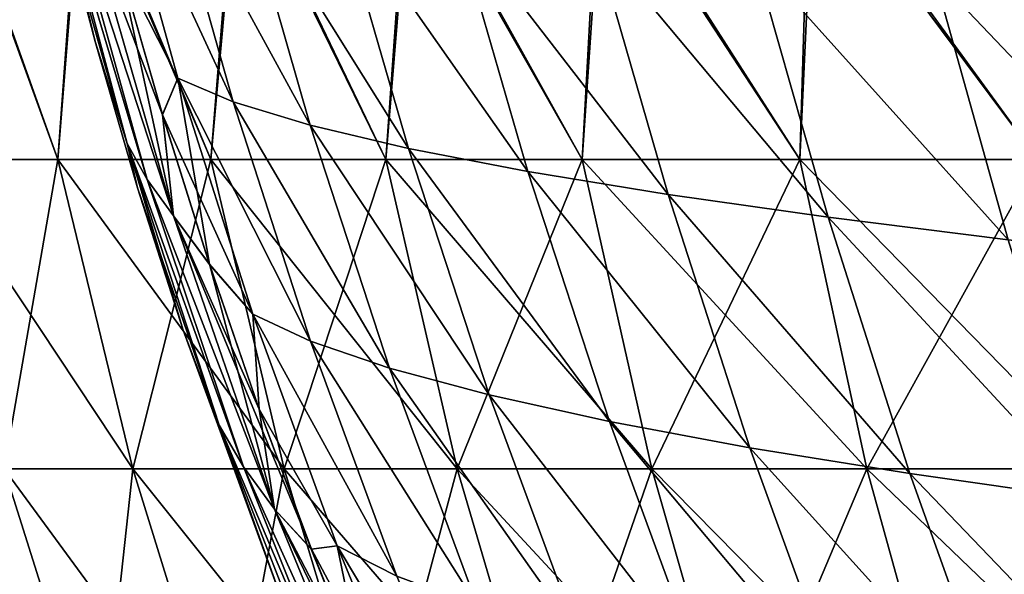
# Model space of a CAD drawing. Units: millimetres. Extents: x 0 to 380, y 0 to 162.
# Drawn here: x 28 to 51, y 110 to 123 of the extents above; entities that cross this region are included whole.
import ezdxf

# ---------------------------------------------------------------- set-up
doc = ezdxf.new("R2010")
doc.units = ezdxf.units.MM
doc.header["$LTSCALE"] = 65.185185
for name, color, linetype in [('43', 7, 'CONTINUOUS'), ('47', 7, 'CONTINUOUS'), ('48', 7, 'CONTINUOUS'), ('49', 7, 'CONTINUOUS'), ('70', 7, 'CONTINUOUS'), ('71', 7, 'CONTINUOUS')]:
    doc.layers.add(name, color=color, linetype=linetype)

msp = doc.modelspace()

# ---------------------------------------------------------------- linework, layer by layer
at = {"layer": '43', "linetype": 'Continuous'}
for points in [[(30.477, 127.308, -301.019), (30.637, 124.478, -291.657), (32.01, 121.767, -300.143), (30.477, 127.308, -301.019)], [(30.477, 127.308, -301.019), (32.01, 121.767, -300.143), (33.29, 121.223, -309.163), (30.477, 127.308, -301.019)], [(31.7, 126.849, -310.168), (30.477, 127.308, -301.019), (33.29, 121.223, -309.163), (31.7, 126.849, -310.168)], [(31.7, 126.849, -310.168), (33.29, 121.223, -309.163), (35.071, 120.681, -318.143), (31.7, 126.849, -310.168)], [(33.435, 126.39, -319.274), (31.7, 126.849, -310.168), (35.071, 120.681, -318.143), (33.435, 126.39, -319.274)], [(33.435, 126.39, -319.274), (35.071, 120.681, -318.143), (37.348, 120.141, -327.054), (33.435, 126.39, -319.274)], [(35.677, 125.933, -328.309), (33.435, 126.39, -319.274), (37.348, 120.141, -327.054), (35.677, 125.933, -328.309)], [(35.677, 125.933, -328.309), (37.348, 120.141, -327.054), (40.112, 119.605, -335.865), (35.677, 125.933, -328.309)], [(38.417, 125.477, -337.241), (35.677, 125.933, -328.309), (40.112, 119.605, -335.865), (38.417, 125.477, -337.241)], [(38.417, 125.477, -337.241), (40.112, 119.605, -335.865), (43.354, 119.073, -344.545), (38.417, 125.477, -337.241)], [(41.645, 125.026, -346.038), (38.417, 125.477, -337.241), (43.354, 119.073, -344.545), (41.645, 125.026, -346.038)], [(41.645, 125.026, -346.038), (43.354, 119.073, -344.545), (47.062, 118.548, -353.061), (41.645, 125.026, -346.038)], [(45.349, 124.578, -354.667), (41.645, 125.026, -346.038), (47.062, 118.548, -353.061), (45.349, 124.578, -354.667)], [(30.637, 124.478, -291.657), (31.654, 120.925, -291.145), (32.01, 121.767, -300.143), (30.637, 124.478, -291.657)], [(45.349, 124.578, -354.667), (47.062, 118.548, -353.061), (51.224, 118.029, -361.384), (45.349, 124.578, -354.667)], [(49.518, 124.136, -363.098), (45.349, 124.578, -354.667), (51.224, 118.029, -361.384), (49.518, 124.136, -363.098)], [(49.518, 124.136, -363.098), (51.224, 118.029, -361.384), (55.824, 117.52, -369.485), (49.518, 124.136, -363.098)], [(54.136, 123.7, -371.303), (49.518, 124.136, -363.098), (55.824, 117.52, -369.485), (54.136, 123.7, -371.303)], [(31.654, 120.925, -291.145), (32.743, 117.462, -290.607), (32.01, 121.767, -300.143), (31.654, 120.925, -291.145)], [(32.01, 121.767, -300.143), (32.743, 117.462, -290.607), (33.749, 116.304, -299.169), (32.01, 121.767, -300.143)], [(32.01, 121.767, -300.143), (33.749, 116.304, -299.169), (35.083, 115.68, -308.042), (32.01, 121.767, -300.143)], [(33.29, 121.223, -309.163), (32.01, 121.767, -300.143), (35.083, 115.68, -308.042), (33.29, 121.223, -309.163)], [(33.29, 121.223, -309.163), (35.083, 115.68, -308.042), (36.906, 115.058, -316.878), (33.29, 121.223, -309.163)], [(35.071, 120.681, -318.143), (33.29, 121.223, -309.163), (36.906, 115.058, -316.878), (35.071, 120.681, -318.143)], [(35.071, 120.681, -318.143), (36.906, 115.058, -316.878), (39.214, 114.439, -325.647), (35.071, 120.681, -318.143)], [(37.348, 120.141, -327.054), (35.071, 120.681, -318.143), (39.214, 114.439, -325.647), (37.348, 120.141, -327.054)], [(37.348, 120.141, -327.054), (39.214, 114.439, -325.647), (41.998, 113.825, -334.319), (37.348, 120.141, -327.054)], [(40.112, 119.605, -335.865), (37.348, 120.141, -327.054), (41.998, 113.825, -334.319), (40.112, 119.605, -335.865)], [(40.112, 119.605, -335.865), (41.998, 113.825, -334.319), (45.248, 113.217, -342.863), (40.112, 119.605, -335.865)], [(43.354, 119.073, -344.545), (40.112, 119.605, -335.865), (45.248, 113.217, -342.863), (43.354, 119.073, -344.545)], [(43.354, 119.073, -344.545), (45.248, 113.217, -342.863), (48.953, 112.616, -351.248), (43.354, 119.073, -344.545)], [(47.062, 118.548, -353.061), (43.354, 119.073, -344.545), (48.953, 112.616, -351.248), (47.062, 118.548, -353.061)], [(47.062, 118.548, -353.061), (48.953, 112.616, -351.248), (53.1, 112.025, -359.443), (47.062, 118.548, -353.061)], [(51.224, 118.029, -361.384), (47.062, 118.548, -353.061), (53.1, 112.025, -359.443), (51.224, 118.029, -361.384)], [(32.743, 117.462, -290.607), (33.893, 114.108, -290.047), (33.749, 116.304, -299.169), (32.743, 117.462, -290.607)], [(33.749, 116.304, -299.169), (33.893, 114.108, -290.047), (35.696, 110.942, -298.097), (33.749, 116.304, -299.169)], [(33.749, 116.304, -299.169), (35.696, 110.942, -298.097), (37.082, 110.243, -306.806), (33.749, 116.304, -299.169)], [(35.083, 115.68, -308.042), (33.749, 116.304, -299.169), (37.082, 110.243, -306.806), (35.083, 115.68, -308.042)], [(35.083, 115.68, -308.042), (37.082, 110.243, -306.806), (38.945, 109.546, -315.478), (35.083, 115.68, -308.042)], [(36.906, 115.058, -316.878), (35.083, 115.68, -308.042), (38.945, 109.546, -315.478), (36.906, 115.058, -316.878)], [(36.906, 115.058, -316.878), (38.945, 109.546, -315.478), (41.28, 108.853, -324.086), (36.906, 115.058, -316.878)], [(39.214, 114.439, -325.647), (36.906, 115.058, -316.878), (41.28, 108.853, -324.086), (39.214, 114.439, -325.647)], [(39.214, 114.439, -325.647), (41.28, 108.853, -324.086), (44.078, 108.166, -332.6), (39.214, 114.439, -325.647)], [(41.998, 113.825, -334.319), (39.214, 114.439, -325.647), (44.078, 108.166, -332.6), (41.998, 113.825, -334.319)], [(33.893, 114.108, -290.047), (35.099, 110.869, -289.469), (35.696, 110.942, -298.097), (33.893, 114.108, -290.047)], [(41.998, 113.825, -334.319), (44.078, 108.166, -332.6), (47.33, 107.486, -340.989), (41.998, 113.825, -334.319)], [(45.248, 113.217, -342.863), (41.998, 113.825, -334.319), (47.33, 107.486, -340.989), (45.248, 113.217, -342.863)], [(45.248, 113.217, -342.863), (47.33, 107.486, -340.989), (51.025, 106.815, -349.224), (45.248, 113.217, -342.863)], [(48.953, 112.616, -351.248), (45.248, 113.217, -342.863), (51.025, 106.815, -349.224), (48.953, 112.616, -351.248)], [(48.953, 112.616, -351.248), (51.025, 106.815, -349.224), (55.15, 106.156, -357.273), (48.953, 112.616, -351.248)], [(53.1, 112.025, -359.443), (48.953, 112.616, -351.248), (55.15, 106.156, -357.273), (53.1, 112.025, -359.443)], [(35.099, 110.869, -289.469), (36.362, 107.732, -288.871), (35.696, 110.942, -298.097), (35.099, 110.869, -289.469)], [(35.696, 110.942, -298.097), (36.362, 107.732, -288.871), (37.855, 105.703, -296.927), (35.696, 110.942, -298.097)], [(35.696, 110.942, -298.097), (37.855, 105.703, -296.927), (39.291, 104.936, -305.453), (35.696, 110.942, -298.097)], [(37.082, 110.243, -306.806), (35.696, 110.942, -298.097), (39.291, 104.936, -305.453), (37.082, 110.243, -306.806)]]:
    msp.add_3dface(points, dxfattribs=at)
at = {"layer": '47', "linetype": 'Continuous'}
for points in [[(31.7, 126.849, -174.825), (33.29, 121.223, -175.83), (30.477, 127.308, -183.973), (31.7, 126.849, -174.825)], [(30.477, 127.308, -183.973), (33.29, 121.223, -175.83), (32.01, 121.767, -184.85), (30.477, 127.308, -183.973)], [(30.477, 127.308, -183.973), (32.01, 121.767, -184.85), (30.637, 124.475, -193.335), (30.477, 127.308, -183.973)], [(33.435, 126.39, -165.718), (35.071, 120.681, -166.85), (31.7, 126.849, -174.825), (33.435, 126.39, -165.718)], [(31.7, 126.849, -174.825), (35.071, 120.681, -166.85), (33.29, 121.223, -175.83), (31.7, 126.849, -174.825)], [(35.677, 125.932, -156.683), (37.348, 120.141, -157.939), (33.435, 126.39, -165.718), (35.677, 125.932, -156.683)], [(33.435, 126.39, -165.718), (37.348, 120.141, -157.939), (35.071, 120.681, -166.85), (33.435, 126.39, -165.718)], [(38.417, 125.477, -147.751), (40.112, 119.605, -149.127), (35.677, 125.932, -156.683), (38.417, 125.477, -147.751)], [(35.677, 125.932, -156.683), (40.112, 119.605, -149.127), (37.348, 120.141, -157.939), (35.677, 125.932, -156.683)], [(41.645, 125.025, -138.955), (43.354, 119.073, -140.448), (38.417, 125.477, -147.751), (41.645, 125.025, -138.955)], [(38.417, 125.477, -147.751), (43.354, 119.073, -140.448), (40.112, 119.605, -149.127), (38.417, 125.477, -147.751)], [(45.349, 124.578, -130.325), (47.062, 118.548, -131.931), (41.645, 125.025, -138.955), (45.349, 124.578, -130.325)], [(41.645, 125.025, -138.955), (47.062, 118.548, -131.931), (43.354, 119.073, -140.448), (41.645, 125.025, -138.955)], [(30.637, 124.475, -193.335), (32.01, 121.767, -184.85), (31.655, 120.923, -193.848), (30.637, 124.475, -193.335)], [(49.518, 124.136, -121.894), (51.224, 118.03, -123.608), (45.349, 124.578, -130.325), (49.518, 124.136, -121.894)], [(45.349, 124.578, -130.325), (51.224, 118.03, -123.608), (47.062, 118.548, -131.931), (45.349, 124.578, -130.325)], [(54.136, 123.7, -113.69), (55.824, 117.52, -115.508), (49.518, 124.136, -121.894), (54.136, 123.7, -113.69)], [(49.518, 124.136, -121.894), (55.824, 117.52, -115.508), (51.224, 118.03, -123.608), (49.518, 124.136, -121.894)], [(32.01, 121.767, -184.85), (33.749, 116.304, -185.823), (31.655, 120.923, -193.848), (32.01, 121.767, -184.85)], [(33.29, 121.223, -175.83), (35.083, 115.68, -176.95), (32.01, 121.767, -184.85), (33.29, 121.223, -175.83)], [(32.01, 121.767, -184.85), (35.083, 115.68, -176.95), (33.749, 116.304, -185.823), (32.01, 121.767, -184.85)], [(35.071, 120.681, -166.85), (36.906, 115.058, -168.115), (33.29, 121.223, -175.83), (35.071, 120.681, -166.85)], [(33.29, 121.223, -175.83), (36.906, 115.058, -168.115), (35.083, 115.68, -176.95), (33.29, 121.223, -175.83)], [(31.655, 120.923, -193.848), (33.749, 116.304, -185.823), (32.744, 117.459, -194.386), (31.655, 120.923, -193.848)], [(37.348, 120.141, -157.939), (39.214, 114.439, -159.346), (35.071, 120.681, -166.85), (37.348, 120.141, -157.939)], [(35.071, 120.681, -166.85), (39.214, 114.439, -159.346), (36.906, 115.058, -168.115), (35.071, 120.681, -166.85)], [(40.112, 119.605, -149.127), (41.998, 113.825, -150.674), (37.348, 120.141, -157.939), (40.112, 119.605, -149.127)], [(37.348, 120.141, -157.939), (41.998, 113.825, -150.674), (39.214, 114.439, -159.346), (37.348, 120.141, -157.939)], [(43.354, 119.073, -140.448), (45.248, 113.217, -142.13), (40.112, 119.605, -149.127), (43.354, 119.073, -140.448)], [(40.112, 119.605, -149.127), (45.248, 113.217, -142.13), (41.998, 113.825, -150.674), (40.112, 119.605, -149.127)], [(47.062, 118.548, -131.931), (48.953, 112.616, -133.745), (43.354, 119.073, -140.448), (47.062, 118.548, -131.931)], [(43.354, 119.073, -140.448), (48.953, 112.616, -133.745), (45.248, 113.217, -142.13), (43.354, 119.073, -140.448)], [(51.224, 118.03, -123.608), (53.1, 112.026, -125.549), (47.062, 118.548, -131.931), (51.224, 118.03, -123.608)], [(47.062, 118.548, -131.931), (53.1, 112.026, -125.549), (48.953, 112.616, -133.745), (47.062, 118.548, -131.931)], [(32.744, 117.459, -194.386), (33.749, 116.304, -185.823), (33.894, 114.105, -194.946), (32.744, 117.459, -194.386)], [(35.083, 115.68, -176.95), (37.082, 110.243, -178.187), (33.749, 116.304, -185.823), (35.083, 115.68, -176.95)], [(33.749, 116.304, -185.823), (37.082, 110.243, -178.187), (35.696, 110.942, -186.895), (33.749, 116.304, -185.823)], [(33.749, 116.304, -185.823), (35.696, 110.942, -186.895), (33.894, 114.105, -194.946), (33.749, 116.304, -185.823)], [(36.906, 115.058, -168.115), (38.945, 109.546, -169.514), (35.083, 115.68, -176.95), (36.906, 115.058, -168.115)], [(35.083, 115.68, -176.95), (38.945, 109.546, -169.514), (37.082, 110.243, -178.187), (35.083, 115.68, -176.95)], [(39.214, 114.439, -159.346), (41.28, 108.853, -160.906), (36.906, 115.058, -168.115), (39.214, 114.439, -159.346)], [(36.906, 115.058, -168.115), (41.28, 108.853, -160.906), (38.945, 109.546, -169.514), (36.906, 115.058, -168.115)], [(41.998, 113.825, -150.674), (44.078, 108.166, -152.393), (39.214, 114.439, -159.346), (41.998, 113.825, -150.674)], [(39.214, 114.439, -159.346), (44.078, 108.166, -152.393), (41.28, 108.853, -160.906), (39.214, 114.439, -159.346)], [(33.894, 114.105, -194.946), (35.696, 110.942, -186.895), (35.101, 110.865, -195.524), (33.894, 114.105, -194.946)], [(45.248, 113.217, -142.13), (47.33, 107.485, -144.003), (41.998, 113.825, -150.674), (45.248, 113.217, -142.13)], [(41.998, 113.825, -150.674), (47.33, 107.485, -144.003), (44.078, 108.166, -152.393), (41.998, 113.825, -150.674)], [(48.953, 112.616, -133.745), (51.025, 106.815, -135.769), (45.248, 113.217, -142.13), (48.953, 112.616, -133.745)], [(45.248, 113.217, -142.13), (51.025, 106.815, -135.769), (47.33, 107.485, -144.003), (45.248, 113.217, -142.13)], [(53.1, 112.026, -125.549), (55.15, 106.156, -127.719), (48.953, 112.616, -133.745), (53.1, 112.026, -125.549)], [(48.953, 112.616, -133.745), (55.15, 106.156, -127.719), (51.025, 106.815, -135.769), (48.953, 112.616, -133.745)], [(35.696, 110.942, -186.895), (37.855, 105.703, -188.066), (35.101, 110.865, -195.524), (35.696, 110.942, -186.895)], [(35.101, 110.865, -195.524), (37.855, 105.703, -188.066), (36.364, 107.728, -196.123), (35.101, 110.865, -195.524)], [(37.082, 110.243, -178.187), (39.291, 104.936, -179.54), (35.696, 110.942, -186.895), (37.082, 110.243, -178.187)], [(35.696, 110.942, -186.895), (39.291, 104.936, -179.54), (37.855, 105.703, -188.066), (35.696, 110.942, -186.895)]]:
    msp.add_3dface(points, dxfattribs=at)
at = {"layer": '48', "linetype": 'Continuous'}
for points in [[(30.841, 120.258, -230.581), (29.198, 126.065, -242.496), (29.062, 126.901, -230.312), (30.841, 120.258, -230.581)], [(30.841, 120.258, -230.581), (29.062, 126.901, -230.312), (31.303, 119.421, -218.558), (30.841, 120.258, -230.581)], [(31.303, 119.421, -218.558), (29.062, 126.901, -230.312), (29.428, 126.206, -218.023), (31.303, 119.421, -218.558)], [(30.097, 122.613, -242.496), (29.198, 126.065, -242.496), (30.841, 120.258, -230.581), (30.097, 122.613, -242.496)], [(31.303, 119.421, -218.558), (29.428, 126.206, -218.023), (31.909, 118.579, -206.47), (31.303, 119.421, -218.558)], [(31.909, 118.579, -206.47), (29.428, 126.206, -218.023), (29.925, 125.507, -205.675), (31.909, 118.579, -206.47)], [(30.637, 124.475, -193.335), (31.655, 120.923, -193.848), (29.925, 125.507, -205.675), (30.637, 124.475, -193.335)], [(31.655, 120.923, -193.848), (31.909, 118.579, -206.47), (29.925, 125.507, -205.675), (31.655, 120.923, -193.848)], [(31.077, 119.232, -242.496), (30.097, 122.613, -242.496), (30.841, 120.258, -230.581), (31.077, 119.232, -242.496)], [(31.655, 120.923, -193.848), (32.744, 117.459, -194.386), (31.909, 118.579, -206.47), (31.655, 120.923, -193.848)], [(32.965, 113.738, -230.881), (31.077, 119.232, -242.496), (30.841, 120.258, -230.581), (32.965, 113.738, -230.881)], [(32.965, 113.738, -230.881), (30.841, 120.258, -230.581), (33.532, 112.771, -219.156), (32.965, 113.738, -230.881)], [(33.532, 112.771, -219.156), (30.841, 120.258, -230.581), (31.303, 119.421, -218.558), (33.532, 112.771, -219.156)], [(33.532, 112.771, -219.156), (31.303, 119.421, -218.558), (34.252, 111.797, -207.365), (33.532, 112.771, -219.156)], [(34.252, 111.797, -207.365), (31.303, 119.421, -218.558), (31.909, 118.579, -206.47), (34.252, 111.797, -207.365)], [(32.132, 115.934, -242.496), (31.077, 119.232, -242.496), (32.965, 113.738, -230.881), (32.132, 115.934, -242.496)], [(32.744, 117.459, -194.386), (33.894, 114.105, -194.946), (31.909, 118.579, -206.47), (32.744, 117.459, -194.386)], [(33.894, 114.105, -194.946), (35.101, 110.865, -195.524), (31.909, 118.579, -206.47), (33.894, 114.105, -194.946)], [(35.101, 110.865, -195.524), (34.252, 111.797, -207.365), (31.909, 118.579, -206.47), (35.101, 110.865, -195.524)], [(34.456, 109.592, -242.496), (32.132, 115.934, -242.496), (32.965, 113.738, -230.881), (34.456, 109.592, -242.496)], [(35.443, 107.367, -231.211), (34.456, 109.592, -242.496), (32.965, 113.738, -230.881), (35.443, 107.367, -231.211)], [(35.443, 107.367, -231.211), (32.965, 113.738, -230.881), (36.122, 106.289, -219.817), (35.443, 107.367, -231.211)], [(36.122, 106.289, -219.817), (32.965, 113.738, -230.881), (33.532, 112.771, -219.156), (36.122, 106.289, -219.817)], [(36.122, 106.289, -219.817), (33.532, 112.771, -219.156), (36.958, 105.201, -208.361), (36.122, 106.289, -219.817)], [(36.958, 105.201, -208.361), (33.532, 112.771, -219.156), (34.252, 111.797, -207.365), (36.958, 105.201, -208.361)], [(35.101, 110.865, -195.524), (36.364, 107.728, -196.123), (34.252, 111.797, -207.365), (35.101, 110.865, -195.524)], [(36.364, 107.728, -196.123), (37.686, 104.683, -196.742), (34.252, 111.797, -207.365), (36.364, 107.728, -196.123)], [(37.686, 104.683, -196.742), (36.958, 105.201, -208.361), (34.252, 111.797, -207.365), (37.686, 104.683, -196.742)]]:
    msp.add_3dface(points, dxfattribs=at)
at = {"layer": '49', "linetype": 'Continuous'}
for points in [[(29.198, 126.065, -242.496), (30.097, 122.613, -242.496), (29.062, 126.901, -254.68), (29.198, 126.065, -242.496)], [(30.097, 122.613, -242.496), (30.841, 120.258, -254.411), (29.062, 126.901, -254.68), (30.097, 122.613, -242.496)], [(31.303, 119.421, -266.435), (29.428, 126.206, -266.969), (29.062, 126.901, -254.68), (31.303, 119.421, -266.435)], [(30.841, 120.258, -254.411), (31.303, 119.421, -266.435), (29.062, 126.901, -254.68), (30.841, 120.258, -254.411)], [(31.909, 118.579, -278.522), (29.925, 125.507, -279.317), (29.428, 126.206, -266.969), (31.909, 118.579, -278.522)], [(31.303, 119.421, -266.435), (31.909, 118.579, -278.522), (29.428, 126.206, -266.969), (31.303, 119.421, -266.435)], [(31.909, 118.579, -278.522), (30.637, 124.478, -291.657), (29.925, 125.507, -279.317), (31.909, 118.579, -278.522)], [(31.654, 120.925, -291.145), (30.637, 124.478, -291.657), (31.909, 118.579, -278.522), (31.654, 120.925, -291.145)], [(30.097, 122.613, -242.496), (31.077, 119.232, -242.496), (30.841, 120.258, -254.411), (30.097, 122.613, -242.496)], [(32.743, 117.462, -290.607), (31.654, 120.925, -291.145), (31.909, 118.579, -278.522), (32.743, 117.462, -290.607)], [(31.077, 119.232, -242.496), (32.132, 115.934, -242.496), (30.841, 120.258, -254.411), (31.077, 119.232, -242.496)], [(32.132, 115.934, -242.496), (32.965, 113.738, -254.112), (30.841, 120.258, -254.411), (32.132, 115.934, -242.496)], [(33.532, 112.771, -265.837), (31.303, 119.421, -266.435), (30.841, 120.258, -254.411), (33.532, 112.771, -265.837)], [(32.965, 113.738, -254.112), (33.532, 112.771, -265.837), (30.841, 120.258, -254.411), (32.965, 113.738, -254.112)], [(34.252, 111.797, -277.627), (31.909, 118.579, -278.522), (31.303, 119.421, -266.435), (34.252, 111.797, -277.627)], [(33.532, 112.771, -265.837), (34.252, 111.797, -277.627), (31.303, 119.421, -266.435), (33.532, 112.771, -265.837)], [(34.252, 111.797, -277.627), (32.743, 117.462, -290.607), (31.909, 118.579, -278.522), (34.252, 111.797, -277.627)], [(33.893, 114.108, -290.047), (32.743, 117.462, -290.607), (34.252, 111.797, -277.627), (33.893, 114.108, -290.047)], [(32.132, 115.934, -242.496), (34.456, 109.592, -242.496), (32.965, 113.738, -254.112), (32.132, 115.934, -242.496)], [(35.099, 110.869, -289.469), (33.893, 114.108, -290.047), (34.252, 111.797, -277.627), (35.099, 110.869, -289.469)], [(34.456, 109.592, -242.496), (35.443, 107.367, -253.782), (32.965, 113.738, -254.112), (34.456, 109.592, -242.496)], [(36.122, 106.289, -265.175), (33.532, 112.771, -265.837), (32.965, 113.738, -254.112), (36.122, 106.289, -265.175)], [(35.443, 107.367, -253.782), (36.122, 106.289, -265.175), (32.965, 113.738, -254.112), (35.443, 107.367, -253.782)], [(36.958, 105.201, -276.632), (34.252, 111.797, -277.627), (33.532, 112.771, -265.837), (36.958, 105.201, -276.632)], [(36.122, 106.289, -265.175), (36.958, 105.201, -276.632), (33.532, 112.771, -265.837), (36.122, 106.289, -265.175)], [(36.362, 107.732, -288.871), (35.099, 110.869, -289.469), (34.252, 111.797, -277.627), (36.362, 107.732, -288.871)], [(36.958, 105.201, -276.632), (36.362, 107.732, -288.871), (34.252, 111.797, -277.627), (36.958, 105.201, -276.632)]]:
    msp.add_3dface(points, dxfattribs=at)
at = {"layer": '70', "linetype": 'Continuous'}
for points in [[(26.653, 127, -349.031), (29.235, 119.888, -352.358), (26.222, 119.888, -343.087), (26.653, 127, -349.031)], [(26.653, 127, -349.031), (29.752, 127, -357.616), (29.235, 119.888, -352.358), (26.653, 127, -349.031)], [(29.752, 127, -357.616), (32.772, 119.888, -361.443), (29.235, 119.888, -352.358), (29.752, 127, -357.616)], [(29.752, 127, -357.616), (33.346, 127, -366.134), (32.772, 119.888, -361.443), (29.752, 127, -357.616)], [(33.346, 127, -366.134), (36.822, 119.888, -370.31), (32.772, 119.888, -361.443), (33.346, 127, -366.134)], [(33.346, 127, -366.134), (37.324, 127, -374.316), (36.822, 119.888, -370.31), (33.346, 127, -366.134)], [(37.324, 127, -374.316), (41.371, 119.888, -378.932), (36.822, 119.888, -370.31), (37.324, 127, -374.316)], [(37.324, 127, -374.316), (41.756, 127, -382.315), (41.371, 119.888, -378.932), (37.324, 127, -374.316)], [(41.756, 127, -382.315), (46.405, 119.888, -387.28), (41.371, 119.888, -378.932), (41.756, 127, -382.315)], [(41.756, 127, -382.315), (46.621, 127, -390.095), (46.405, 119.888, -387.28), (41.756, 127, -382.315)], [(46.621, 127, -390.095), (51.908, 119.888, -395.327), (46.405, 119.888, -387.28), (46.621, 127, -390.095)], [(46.621, 127, -390.095), (51.874, 127, -397.575), (51.908, 119.888, -395.327), (46.621, 127, -390.095)], [(29.235, 119.888, -352.358), (27.994, 112.727, -342.567), (26.222, 119.888, -343.087), (29.235, 119.888, -352.358)], [(30.974, 112.727, -351.738), (27.994, 112.727, -342.567), (29.235, 119.888, -352.358), (30.974, 112.727, -351.738)], [(32.772, 119.888, -361.443), (30.974, 112.727, -351.738), (29.235, 119.888, -352.358), (32.772, 119.888, -361.443)], [(34.472, 112.727, -360.724), (30.974, 112.727, -351.738), (32.772, 119.888, -361.443), (34.472, 112.727, -360.724)], [(36.822, 119.888, -370.31), (34.472, 112.727, -360.724), (32.772, 119.888, -361.443), (36.822, 119.888, -370.31)], [(38.478, 112.727, -369.496), (34.472, 112.727, -360.724), (36.822, 119.888, -370.31), (38.478, 112.727, -369.496)], [(41.371, 119.888, -378.932), (38.478, 112.727, -369.496), (36.822, 119.888, -370.31), (41.371, 119.888, -378.932)], [(42.979, 112.727, -378.024), (38.478, 112.727, -369.496), (41.371, 119.888, -378.932), (42.979, 112.727, -378.024)], [(46.405, 119.888, -387.28), (42.979, 112.727, -378.024), (41.371, 119.888, -378.932), (46.405, 119.888, -387.28)], [(47.958, 112.727, -386.282), (42.979, 112.727, -378.024), (46.405, 119.888, -387.28), (47.958, 112.727, -386.282)], [(51.908, 119.888, -395.327), (47.958, 112.727, -386.282), (46.405, 119.888, -387.28), (51.908, 119.888, -395.327)], [(53.401, 112.727, -394.242), (47.958, 112.727, -386.282), (51.908, 119.888, -395.327), (53.401, 112.727, -394.242)], [(30.203, 105.699, -341.918), (27.785, 105.699, -332.719), (27.994, 112.727, -342.567), (30.203, 105.699, -341.918)], [(30.974, 112.727, -351.738), (30.203, 105.699, -341.918), (27.994, 112.727, -342.567), (30.974, 112.727, -351.738)], [(33.143, 105.699, -350.964), (30.203, 105.699, -341.918), (30.974, 112.727, -351.738), (33.143, 105.699, -350.964)], [(34.472, 112.727, -360.724), (33.143, 105.699, -350.964), (30.974, 112.727, -351.738), (34.472, 112.727, -360.724)], [(36.593, 105.699, -359.828), (33.143, 105.699, -350.964), (34.472, 112.727, -360.724), (36.593, 105.699, -359.828)], [(38.478, 112.727, -369.496), (36.593, 105.699, -359.828), (34.472, 112.727, -360.724), (38.478, 112.727, -369.496)], [(40.545, 105.699, -368.48), (36.593, 105.699, -359.828), (38.478, 112.727, -369.496), (40.545, 105.699, -368.48)], [(42.979, 112.727, -378.024), (40.545, 105.699, -368.48), (38.478, 112.727, -369.496), (42.979, 112.727, -378.024)], [(44.984, 105.699, -376.892), (40.545, 105.699, -368.48), (42.979, 112.727, -378.024), (44.984, 105.699, -376.892)], [(47.958, 112.727, -386.282), (44.984, 105.699, -376.892), (42.979, 112.727, -378.024), (47.958, 112.727, -386.282)], [(49.895, 105.699, -385.037), (44.984, 105.699, -376.892), (47.958, 112.727, -386.282), (49.895, 105.699, -385.037)], [(53.401, 112.727, -394.242), (49.895, 105.699, -385.037), (47.958, 112.727, -386.282), (53.401, 112.727, -394.242)], [(55.264, 105.699, -392.889), (49.895, 105.699, -385.037), (53.401, 112.727, -394.242), (55.264, 105.699, -392.889)]]:
    msp.add_3dface(points, dxfattribs=at)
at = {"layer": '71', "linetype": 'Continuous'}
for points in [[(26.222, 119.888, -141.906), (29.235, 119.888, -132.634), (26.695, 127, -135.835), (26.222, 119.888, -141.906)], [(26.695, 127, -135.835), (29.235, 119.888, -132.634), (29.808, 127, -127.233), (26.695, 127, -135.835)], [(29.235, 119.888, -132.634), (32.772, 119.888, -123.55), (29.808, 127, -127.233), (29.235, 119.888, -132.634)], [(29.808, 127, -127.233), (32.772, 119.888, -123.55), (33.418, 127, -118.699), (29.808, 127, -127.233)], [(32.772, 119.888, -123.55), (36.822, 119.888, -114.682), (33.418, 127, -118.699), (32.772, 119.888, -123.55)], [(33.418, 127, -118.699), (36.822, 119.888, -114.682), (37.409, 127, -110.512), (33.418, 127, -118.699)], [(36.822, 119.888, -114.682), (41.371, 119.888, -106.06), (37.409, 127, -110.512), (36.822, 119.888, -114.682)], [(37.409, 127, -110.512), (41.371, 119.888, -106.06), (41.856, 127, -102.509), (37.409, 127, -110.512)], [(41.371, 119.888, -106.06), (46.405, 119.888, -97.712), (41.856, 127, -102.509), (41.371, 119.888, -106.06)], [(41.856, 127, -102.509), (46.405, 119.888, -97.712), (46.732, 127, -94.73), (41.856, 127, -102.509)], [(46.405, 119.888, -97.712), (51.908, 119.888, -89.665), (46.732, 127, -94.73), (46.405, 119.888, -97.712)], [(46.732, 127, -94.73), (51.908, 119.888, -89.665), (51.989, 127, -87.262), (46.732, 127, -94.73)], [(27.994, 112.727, -142.426), (30.974, 112.727, -133.255), (26.222, 119.888, -141.906), (27.994, 112.727, -142.426)], [(26.222, 119.888, -141.906), (30.974, 112.727, -133.255), (29.235, 119.888, -132.634), (26.222, 119.888, -141.906)], [(30.974, 112.727, -133.255), (34.472, 112.727, -124.269), (29.235, 119.888, -132.634), (30.974, 112.727, -133.255)], [(29.235, 119.888, -132.634), (34.472, 112.727, -124.269), (32.772, 119.888, -123.55), (29.235, 119.888, -132.634)], [(34.472, 112.727, -124.269), (38.478, 112.727, -115.497), (32.772, 119.888, -123.55), (34.472, 112.727, -124.269)], [(32.772, 119.888, -123.55), (38.478, 112.727, -115.497), (36.822, 119.888, -114.682), (32.772, 119.888, -123.55)], [(38.478, 112.727, -115.497), (42.979, 112.727, -106.968), (36.822, 119.888, -114.682), (38.478, 112.727, -115.497)], [(36.822, 119.888, -114.682), (42.979, 112.727, -106.968), (41.371, 119.888, -106.06), (36.822, 119.888, -114.682)], [(42.979, 112.727, -106.968), (47.958, 112.727, -98.71), (41.371, 119.888, -106.06), (42.979, 112.727, -106.968)], [(41.371, 119.888, -106.06), (47.958, 112.727, -98.71), (46.405, 119.888, -97.712), (41.371, 119.888, -106.06)], [(47.958, 112.727, -98.71), (53.401, 112.727, -90.75), (46.405, 119.888, -97.712), (47.958, 112.727, -98.71)], [(46.405, 119.888, -97.712), (53.401, 112.727, -90.75), (51.908, 119.888, -89.665), (46.405, 119.888, -97.712)], [(27.785, 105.699, -152.274), (30.203, 105.699, -143.074), (25.542, 112.727, -151.752), (27.785, 105.699, -152.274)], [(25.542, 112.727, -151.752), (30.203, 105.699, -143.074), (27.994, 112.727, -142.426), (25.542, 112.727, -151.752)], [(30.203, 105.699, -143.074), (33.143, 105.699, -134.028), (27.994, 112.727, -142.426), (30.203, 105.699, -143.074)], [(27.994, 112.727, -142.426), (33.143, 105.699, -134.028), (30.974, 112.727, -133.255), (27.994, 112.727, -142.426)], [(33.143, 105.699, -134.028), (36.593, 105.699, -125.165), (30.974, 112.727, -133.255), (33.143, 105.699, -134.028)], [(30.974, 112.727, -133.255), (36.593, 105.699, -125.165), (34.472, 112.727, -124.269), (30.974, 112.727, -133.255)], [(36.593, 105.699, -125.165), (40.545, 105.699, -116.513), (34.472, 112.727, -124.269), (36.593, 105.699, -125.165)], [(34.472, 112.727, -124.269), (40.545, 105.699, -116.513), (38.478, 112.727, -115.497), (34.472, 112.727, -124.269)], [(40.545, 105.699, -116.513), (44.984, 105.699, -108.101), (38.478, 112.727, -115.497), (40.545, 105.699, -116.513)], [(38.478, 112.727, -115.497), (44.984, 105.699, -108.101), (42.979, 112.727, -106.968), (38.478, 112.727, -115.497)], [(44.984, 105.699, -108.101), (49.895, 105.699, -99.955), (42.979, 112.727, -106.968), (44.984, 105.699, -108.101)], [(42.979, 112.727, -106.968), (49.895, 105.699, -99.955), (47.958, 112.727, -98.71), (42.979, 112.727, -106.968)], [(49.895, 105.699, -99.955), (55.264, 105.699, -92.104), (47.958, 112.727, -98.71), (49.895, 105.699, -99.955)], [(47.958, 112.727, -98.71), (55.264, 105.699, -92.104), (53.401, 112.727, -90.75), (47.958, 112.727, -98.71)]]:
    msp.add_3dface(points, dxfattribs=at)

doc.saveas('drawing.dxf')
